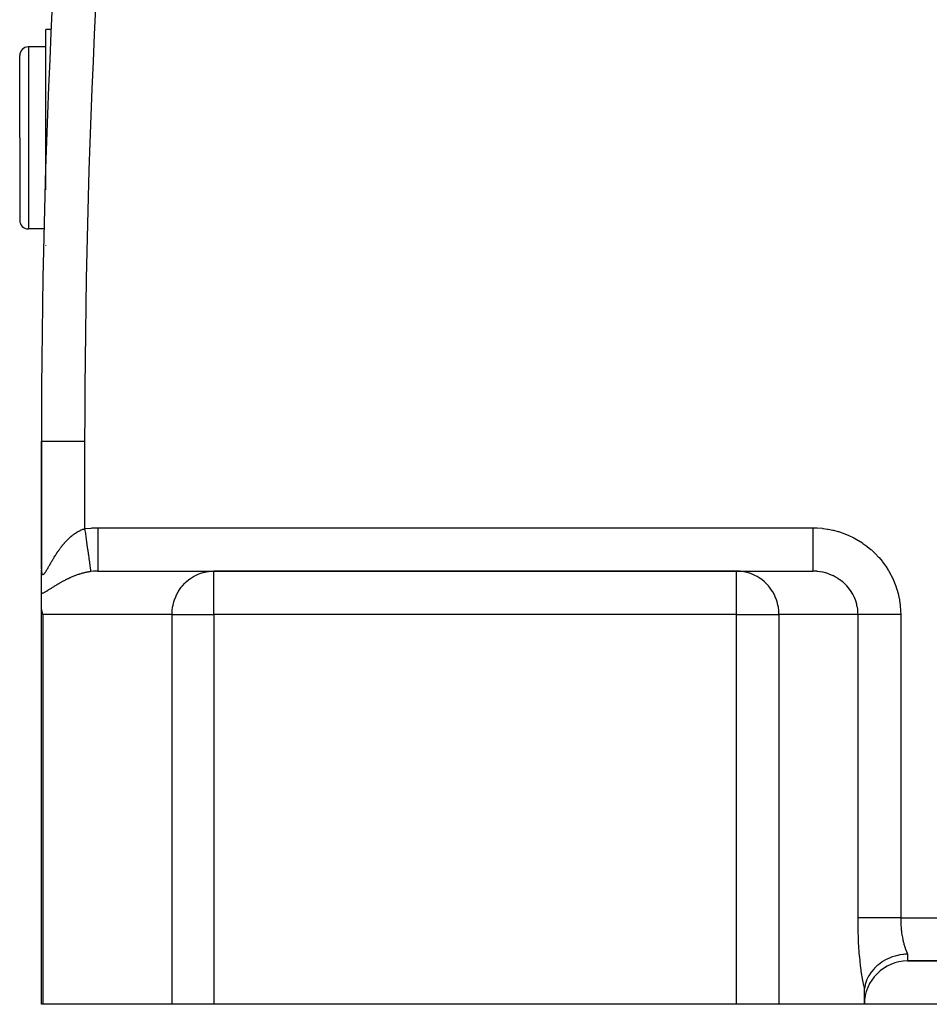
# Model space of a CAD drawing. Extents: x 24 to 1865, y -1103 to 406.
# Drawn here: x 574 to 678, y -553 to -440 of the extents above; entities that cross this region are included whole.
import ezdxf

# ---------------------------------------------------------------- set-up
doc = ezdxf.new("R2010")
doc.units = 0
doc.linetypes.add('DASHED', pattern=[11.05, 8.7, -2.35])
doc.layers.get('0').update_dxf_attribs({"linetype": 'CONTINUOUS'})
doc.layers.add('NEVIDI', color=4, linetype='DASHED')

msp = doc.modelspace()

# ---------------------------------------------------------------- linework, layer by layer
at = {"color": 2}
for p, q in [((577.167901, -440.940681), (576.5, -440.940681)), ((577.167901, -440.940681), (576.5, -440.940681)), ((576.5, -459.419157), (576.5, -440.940681)), ((576.5, -442.940681), (574.5, -442.940681)), ((573.5, -453.440681), (573.5, -443.940681)), ((573.5, -453.440681), (573.5, -443.940681)), ((573.5, -453.440681), (573.5, -462.940681)), ((573.5, -453.440681), (573.5, -462.940681)), ((576.33657, -463.940681), (574.5, -463.940681)), ((576.5, -465.842121), (576.5, -465.823592)), ((576, -488.440681), (576, -503.230627)), ((576, -503.230627), (576, -488.440681)), ((576, -488.440681), (576.003045, -488.440681)), ((576, -506.059784), (576, -503.314122)), ((582.516127, -503.440681), (595.913586, -503.440681)), ((656.224883, -503.440681), (595.913586, -503.440681)), ((595.913586, -503.440681), (656.224883, -503.440681)), ((656.224883, -503.440681), (665.041232, -503.440681)), ((576, -507.146586), (576, -506.059784)), ((576, -553.440681), (576, -507.146586)), ((576, -553.440681), (576, -507.146586)), ((576.004906, -507.361743), (576, -507.146586)), ((576.030517, -507.687264), (576.004906, -507.361743)), ((576.072501, -507.984823), (576.030517, -507.687264)), ((576.121692, -508.23713), (576.072501, -507.984823)), ((576.170371, -508.440681), (576.121692, -508.23713)), ((674.868705, -547.79002), (674.825173, -547.800355)), ((675.116631, -547.737628), (674.868705, -547.79002)), ((675.448449, -547.68432), (675.116631, -547.737628)), ((675.53075, -547.674008), (675.448449, -547.68432)), ((675.666282, -547.659515), (675.53075, -547.674008)), ((675.999998, -547.636938), (675.666282, -547.659515)), ((672.574577, -548.907296), (672.536334, -548.93924)), ((672.625464, -548.865774), (672.574577, -548.907296)), ((673.032883, -548.569405), (672.625464, -548.865774)), ((673.050199, -548.55809), (673.032883, -548.569405)), ((673.114083, -548.517161), (673.050199, -548.55809)), ((673.524484, -548.282633), (673.114083, -548.517161)), ((673.617154, -548.235922), (673.524484, -548.282633)), ((673.648869, -548.220426), (673.617154, -548.235922)), ((674.040199, -548.048566), (673.648869, -548.220426)), ((674.222118, -547.980132), (674.040199, -548.048566)), ((674.227027, -547.978381), (674.222118, -547.980132)), ((674.572695, -547.867163), (674.227027, -547.978381)), ((674.825173, -547.800355), (674.572695, -547.867163)), ((676, -548.440681), (826, -548.440681)), ((826, -548.440681), (676, -548.440681)), ((671.703868, -549.850306), (671.506643, -550.164101)), ((671.793038, -549.725919), (671.703868, -549.850306)), ((671.815731, -549.695669), (671.793038, -549.725919)), ((672.084868, -549.372552), (671.815731, -549.695669)), ((672.158042, -549.294296), (672.084868, -549.372552)), ((672.190592, -549.260605), (672.158042, -549.294296)), ((672.536334, -548.93924), (672.190592, -549.260605)), ((671.103304, -551.172143), (671.090688, -551.225675)), ((671.179161, -550.904337), (671.103304, -551.172143)), ((671.252003, -550.699291), (671.179161, -550.904337)), ((671.267917, -550.658874), (671.252003, -550.699291)), ((671.400091, -550.364075), (671.267917, -550.658874)), ((671.488273, -550.196744), (671.400091, -550.364075)), ((671.506643, -550.164101), (671.488273, -550.196744)), ((671, -552.100935), (671.00077, -552.001754)), ((671, -553.440681), (671, -552.100935)), ((671.00077, -552.001754), (671.003232, -551.903463)), ((671.003232, -551.903463), (671.007581, -551.80733)), ((671.007581, -551.80733), (671.01394, -551.714953)), ((671.01394, -551.714953), (671.022324, -551.628088)), ((671.044985, -551.461569), (671.022323, -551.628082)), ((671.090688, -551.225675), (671.044985, -551.461569)), ((576.170371, -553.440681), (576, -553.440681)), ((591.083957, -553.440681), (576.170371, -553.440681)), ((595.913586, -553.440681), (591.083957, -553.440681)), ((656.224883, -553.440681), (595.913586, -553.440681)), ((661.148922, -553.440681), (656.224883, -553.440681)), ((671, -553.440681), (661.148922, -553.440681)), ((831, -553.440681), (671, -553.440681))]:
    msp.add_line(p, q, dxfattribs=at)
for centre, radius, start, end in [((1576, -488.440681), 1000, 174.231892, 180), ((574.5, -443.940681), 1, 90, 180), ((574.5, -462.940681), 1, 180, 270), ((676, -553.440681), 5, 90, 180)]:
    msp.add_arc(centre, radius, start, end, dxfattribs=at)
at = {"layer": 'NEVIDI', "color": 7, "linetype": 'CONTINUOUS'}
for p, q in [((574.5, -442.940681), (574.5, -453.440681)), ((574.5, -453.440681), (574.5, -463.940681)), ((576.003045, -488.440681), (581, -488.440681)), ((581, -488.440681), (581, -498.548495)), ((580.145505, -498.925857), (580.226554, -498.878753)), ((580.226554, -498.878753), (580.238649, -498.871927)), ((580.238649, -498.871927), (580.320152, -498.827298)), ((580.320152, -498.827298), (580.332382, -498.820808)), ((580.332382, -498.820808), (580.414472, -498.778637)), ((580.414472, -498.778637), (580.426766, -498.77253)), ((580.426766, -498.77253), (580.509458, -498.732868)), ((580.509458, -498.732868), (580.521813, -498.727153)), ((580.521813, -498.727153), (580.605102, -498.690063)), ((580.605102, -498.690063), (580.617559, -498.68473)), ((580.617559, -498.68473), (580.701466, -498.650276)), ((580.701466, -498.650276), (580.713964, -498.645363)), ((580.713964, -498.645363), (580.718132, -498.643737)), ((580.718132, -498.643737), (580.798607, -498.61358)), ((580.798607, -498.61358), (580.811099, -498.609111)), ((580.811099, -498.609111), (580.89641, -498.580113)), ((580.89641, -498.580113), (580.908993, -498.576061)), ((580.908993, -498.576061), (580.994938, -498.549948)), ((580.994938, -498.549948), (581, -498.548495)), ((580.999995, -498.548491), (581.080301, -499.110064)), ((581, -498.548495), (581.082856, -498.536977)), ((581.082856, -498.536977), (581.756109, -498.467664)), ((581.756109, -498.467664), (581.856363, -498.461008)), ((581.856363, -498.461008), (582.516127, -498.440681)), ((582.516127, -498.440681), (665.041232, -498.440681)), ((582.516127, -498.440681), (582.516128, -498.722547)), ((582.516128, -498.722547), (582.516128, -499.007493)), ((665.041232, -498.440681), (665.492549, -498.45038)), ((665.041232, -498.440681), (665.041232, -498.541492)), ((665.041232, -498.541492), (665.041232, -498.722531)), ((665.041232, -498.722531), (665.041232, -499.021958)), ((665.492549, -498.45038), (665.573606, -498.454243)), ((665.573606, -498.454243), (666.117668, -498.496894)), ((666.117668, -498.496894), (666.198263, -498.505694)), ((666.198263, -498.505694), (666.738606, -498.58139)), ((666.738606, -498.58139), (666.81851, -498.595071)), ((666.81851, -498.595071), (667.353165, -498.703406)), ((667.353165, -498.703406), (667.431833, -498.721847)), ((667.431833, -498.721847), (667.958851, -498.862408)), ((667.958851, -498.862408), (668.036466, -498.885661)), ((668.036466, -498.885661), (668.553417, -499.057897)), ((578.758505, -500.102219), (578.827747, -500.026501)), ((578.827747, -500.026501), (578.83808, -500.015361)), ((578.83808, -500.015361), (578.892994, -499.956839)), ((578.892994, -499.956839), (578.908046, -499.941)), ((578.908046, -499.941), (578.918534, -499.930014)), ((578.918534, -499.930014), (578.989411, -499.856867)), ((578.989411, -499.856867), (579.000017, -499.846085)), ((579.000017, -499.846085), (579.07177, -499.774252)), ((579.07177, -499.774252), (579.082516, -499.763661)), ((579.082516, -499.763661), (579.155113, -499.693244)), ((579.155113, -499.693244), (579.166011, -499.682843)), ((579.166011, -499.682843), (579.23957, -499.613802)), ((579.23957, -499.613802), (579.250597, -499.603627)), ((579.250597, -499.603627), (579.325139, -499.536022)), ((579.325139, -499.536022), (579.336313, -499.526065)), ((579.336313, -499.526065), (579.411795, -499.460012)), ((579.411795, -499.460012), (579.423028, -499.450362)), ((579.423028, -499.450362), (579.480363, -499.401825)), ((579.480363, -499.401825), (579.499507, -499.385887)), ((579.499507, -499.385887), (579.510929, -499.376442)), ((579.510929, -499.376442), (579.588123, -499.313854)), ((579.588123, -499.313854), (579.599672, -499.304677)), ((579.599672, -499.304677), (579.677582, -499.244029)), ((579.677582, -499.244029), (579.689207, -499.235169)), ((579.689207, -499.235169), (579.767587, -499.176698)), ((579.767587, -499.176698), (579.779317, -499.168138)), ((579.779317, -499.168138), (579.858205, -499.111862)), ((579.858205, -499.111862), (579.869984, -499.103652)), ((579.869984, -499.103652), (579.949411, -499.049594)), ((579.949411, -499.049594), (579.961114, -499.041822)), ((579.961114, -499.041822), (580.041134, -498.989995)), ((580.041134, -498.989995), (580.052999, -498.982506)), ((580.052999, -498.982506), (580.092075, -498.958201)), ((580.092075, -498.958201), (580.133502, -498.933034)), ((580.133502, -498.933034), (580.145505, -498.925857)), ((581.080301, -499.110064), (581.082277, -499.123879)), ((581.082277, -499.123879), (581.085015, -499.143024)), ((581.085015, -499.143024), (581.171153, -499.745383)), ((581.171153, -499.745383), (581.173088, -499.758915)), ((581.173088, -499.758915), (581.175812, -499.777966)), ((581.175812, -499.777966), (581.259118, -500.36053)), ((582.516127, -499.960272), (582.516126, -500.30067)), ((582.516128, -499.348629), (582.516127, -499.665129)), ((582.516127, -499.665129), (582.516127, -499.679148)), ((582.516127, -499.679148), (582.516127, -499.960272)), ((582.516128, -499.007493), (582.516128, -499.021861)), ((582.516128, -499.021861), (582.516128, -499.348629)), ((665.041232, -499.021958), (665.041232, -499.207316)), ((665.041232, -499.207316), (665.041232, -499.348613)), ((665.041232, -499.348613), (665.041232, -499.679014)), ((665.041232, -499.679014), (665.041232, -499.859455)), ((665.041232, -499.859455), (665.041232, -499.960255)), ((665.041232, -499.960255), (665.041232, -500.314141)), ((668.553417, -499.057897), (668.629381, -499.085815)), ((668.629381, -499.085815), (669.134607, -499.289212)), ((669.134607, -499.289212), (669.208689, -499.321698)), ((669.208689, -499.321698), (669.700296, -499.555435)), ((669.700296, -499.555435), (669.771929, -499.592218)), ((669.771929, -499.592218), (670.248142, -499.855493)), ((670.248142, -499.855493), (670.317327, -499.896562)), ((670.317327, -499.896562), (670.776133, -500.188287)), ((577.879406, -501.228481), (577.938102, -501.143578)), ((577.938102, -501.143578), (577.946916, -501.13095)), ((577.946916, -501.13095), (578.006531, -501.046365)), ((578.006531, -501.046365), (578.015495, -501.033772)), ((578.015495, -501.033772), (578.076165, -500.949397)), ((578.076165, -500.949397), (578.085254, -500.936885)), ((578.085254, -500.936885), (578.146916, -500.852889)), ((578.146916, -500.852889), (578.156166, -500.840421)), ((578.156166, -500.840421), (578.218737, -500.756993)), ((578.218737, -500.756993), (578.22812, -500.744618)), ((578.22812, -500.744618), (578.291576, -500.661861)), ((578.291576, -500.661861), (578.301018, -500.649685)), ((578.301018, -500.649685), (578.338931, -500.601157)), ((578.338931, -500.601157), (578.365408, -500.567608)), ((578.365408, -500.567608), (578.374947, -500.55559)), ((578.374947, -500.55559), (578.440128, -500.474444)), ((578.440128, -500.474444), (578.44987, -500.462462)), ((578.44987, -500.462462), (578.515726, -500.382447)), ((578.515726, -500.382447), (578.525604, -500.370593)), ((578.525604, -500.370593), (578.592368, -500.291487)), ((578.592368, -500.291487), (578.602337, -500.279826)), ((578.602337, -500.279826), (578.669919, -500.201798)), ((578.669919, -500.201798), (578.679922, -500.190401)), ((578.679922, -500.190401), (578.748384, -500.113442)), ((578.748384, -500.113442), (578.758505, -500.102219)), ((581.259118, -500.36053), (581.260975, -500.373514)), ((581.260975, -500.373514), (581.263545, -500.39149)), ((581.263545, -500.39149), (581.342643, -500.94463)), ((581.342643, -500.94463), (581.344383, -500.956798)), ((581.344383, -500.956798), (581.346893, -500.974348)), ((581.346893, -500.974348), (581.420365, -501.488149)), ((582.516125, -500.547737), (582.516124, -500.903159)), ((582.516124, -500.903159), (582.516124, -500.915735)), ((582.516124, -500.915735), (582.516124, -501.1017)), ((582.516124, -501.1017), (582.516124, -501.461462)), ((582.516126, -500.314085), (582.516125, -500.547737)), ((582.516126, -500.30067), (582.516126, -500.314085)), ((665.041232, -500.314141), (665.041232, -500.486253)), ((665.041232, -500.486253), (665.041232, -500.547728)), ((665.041232, -500.547728), (665.041232, -500.915783)), ((665.041232, -500.915783), (665.041232, -501.076608)), ((665.041232, -501.076608), (665.041232, -501.101688)), ((665.041232, -501.101688), (665.041232, -501.47299)), ((670.776133, -500.188287), (670.842642, -500.233496)), ((670.842642, -500.233496), (671.282285, -500.552492)), ((671.282285, -500.552492), (671.345808, -500.601631)), ((671.345808, -500.601631), (671.764642, -500.946769)), ((671.764642, -500.946769), (671.824985, -500.999703)), ((671.824985, -500.999703), (672.221296, -501.369567)), ((577.146727, -502.400568), (577.195364, -502.317112)), ((577.195364, -502.317112), (577.202681, -502.304609)), ((577.202681, -502.304609), (577.252041, -502.220653)), ((577.252041, -502.220653), (577.259461, -502.208091)), ((577.259461, -502.208091), (577.309643, -502.123579)), ((577.309643, -502.123579), (577.317175, -502.110962)), ((577.317175, -502.110962), (577.366195, -502.029303)), ((577.366195, -502.029303), (577.368204, -502.025974)), ((577.368204, -502.025974), (577.375828, -502.01335)), ((577.375828, -502.01335), (577.427641, -501.92811)), ((577.427641, -501.92811), (577.435417, -501.9154)), ((577.435417, -501.9154), (577.488016, -501.830017)), ((577.488016, -501.830017), (577.495912, -501.817289)), ((577.495912, -501.817289), (577.549329, -501.731801)), ((577.549329, -501.731801), (577.557346, -501.719064)), ((577.557346, -501.719064), (577.611614, -501.633504)), ((577.611614, -501.633504), (577.61978, -501.62073)), ((577.61978, -501.62073), (577.674881, -501.535217)), ((577.674881, -501.535217), (577.683147, -501.522494)), ((577.683147, -501.522494), (577.739137, -501.43703)), ((577.739137, -501.43703), (577.747538, -501.424316)), ((577.747538, -501.424316), (577.804394, -501.339017)), ((577.804394, -501.339017), (577.81292, -501.326338)), ((577.81292, -501.326338), (577.827447, -501.304804)), ((577.827447, -501.304804), (577.870728, -501.241151)), ((577.870728, -501.241151), (577.879406, -501.228481)), ((581.420365, -501.488149), (581.42195, -501.499238)), ((581.42195, -501.499238), (581.424201, -501.514974)), ((581.424201, -501.514974), (581.490906, -501.981457)), ((581.490906, -501.981457), (581.492347, -501.991536)), ((581.492347, -501.991536), (581.494306, -502.005235)), ((581.494306, -502.005235), (581.553092, -502.416341)), ((582.516124, -501.461462), (582.516124, -501.472968)), ((582.516124, -501.472968), (582.516124, -501.61332)), ((582.516124, -501.61332), (582.516124, -501.965974)), ((582.516124, -501.965974), (582.516124, -501.976217)), ((582.516124, -501.976217), (582.516125, -502.074496)), ((582.516125, -502.074496), (582.516125, -502.407438)), ((665.041232, -501.47299), (665.041232, -501.613324)), ((665.041232, -501.613324), (665.041232, -501.61981)), ((665.041232, -501.61981), (665.041232, -501.976215)), ((665.041232, -501.976215), (665.041232, -502.074498)), ((665.041232, -502.074498), (665.041232, -502.105975)), ((665.041232, -502.105975), (665.041232, -502.416239)), ((672.221296, -501.369567), (672.278405, -501.426258)), ((672.278405, -501.426258), (672.650743, -501.819412)), ((672.650743, -501.819412), (672.703997, -501.879241)), ((672.703997, -501.879241), (673.05116, -502.294505)), ((673.05116, -502.294505), (673.100615, -502.357537)), ((576, -503.230627), (576.000322, -503.278062)), ((576.000322, -503.278062), (576.000469, -503.287751)), ((576.000469, -503.287751), (576.002192, -503.351309)), ((576.002192, -503.351309), (576.002559, -503.360547)), ((576.002559, -503.360547), (576.005771, -503.42093)), ((576.005771, -503.42093), (576.006364, -503.429693)), ((576.006364, -503.429693), (576.011112, -503.486647)), ((576.513971, -503.484908), (576.550672, -503.427408)), ((576.550672, -503.427408), (576.556221, -503.418563)), ((576.556221, -503.418563), (576.593912, -503.357575)), ((576.593912, -503.357575), (576.599595, -503.348254)), ((576.599595, -503.348254), (576.623651, -503.308468)), ((576.623651, -503.308468), (576.638227, -503.284128)), ((576.638227, -503.284128), (576.644092, -503.274287)), ((576.644092, -503.274287), (576.683597, -503.207414)), ((576.683597, -503.207414), (576.689558, -503.197243)), ((576.689558, -503.197243), (576.730022, -503.127752)), ((576.730022, -503.127752), (576.736118, -503.117222)), ((576.736118, -503.117222), (576.777494, -503.045428)), ((576.777494, -503.045428), (576.783724, -503.034574)), ((576.783724, -503.034574), (576.826024, -502.960668)), ((576.826024, -502.960668), (576.832376, -502.949544)), ((576.832376, -502.949544), (576.875607, -502.873714)), ((576.875607, -502.873714), (576.882109, -502.862297)), ((576.882109, -502.862297), (576.926254, -502.784762)), ((576.926254, -502.784762), (576.93289, -502.773108)), ((576.93289, -502.773108), (576.96285, -502.72053)), ((576.96285, -502.72053), (576.977947, -502.694063)), ((576.977947, -502.694063), (576.984752, -502.682141)), ((576.984752, -502.682141), (577.030816, -502.601599)), ((577.030816, -502.601599), (577.037736, -502.589526)), ((577.037736, -502.589526), (577.084696, -502.507819)), ((577.084696, -502.507819), (577.091749, -502.495584)), ((577.091749, -502.495584), (577.139548, -502.412938)), ((577.139548, -502.412938), (577.146727, -502.400568)), ((581.553092, -502.416341), (581.55434, -502.425068)), ((581.55434, -502.425068), (581.55612, -502.437511)), ((581.55612, -502.437511), (581.605888, -502.785547)), ((581.605888, -502.785547), (581.606912, -502.792704)), ((581.606912, -502.792704), (581.608323, -502.802571)), ((581.608323, -502.802571), (581.648359, -503.082539)), ((581.648359, -503.082539), (581.64916, -503.088141)), ((581.64916, -503.088141), (581.650298, -503.096098)), ((581.650298, -503.096098), (581.679804, -503.302426)), ((581.679804, -503.302426), (581.680354, -503.306273)), ((581.680354, -503.306273), (581.681108, -503.311544)), ((581.681108, -503.311544), (581.699671, -503.44135)), ((581.699671, -503.44135), (581.699971, -503.443446)), ((581.699971, -503.443446), (581.70039, -503.44638)), ((581.70039, -503.44638), (581.707285, -503.494588)), ((582.01265, -503.461499), (581.707283, -503.494588)), ((582.057141, -503.457976), (582.01265, -503.461499)), ((582.11061, -503.454176), (582.057141, -503.457976)), ((582.471485, -503.440844), (582.11061, -503.454176)), ((582.516127, -503.440681), (582.471485, -503.440844)), ((582.516125, -503.406771), (582.516122, -503.440681)), ((582.516125, -502.407438), (582.516125, -502.416245)), ((582.516125, -502.416245), (582.516126, -502.477867)), ((582.516127, -503.284861), (582.516125, -503.400903)), ((582.516125, -503.400903), (582.516125, -503.405069)), ((582.516125, -503.405069), (582.516125, -503.406771)), ((582.516126, -502.477867), (582.516126, -502.777965)), ((582.516126, -502.777965), (582.516126, -502.785098)), ((582.516126, -502.785098), (582.516126, -502.817025)), ((582.516126, -502.817025), (582.516127, -503.071032)), ((582.516127, -503.071032), (582.516127, -503.076451)), ((582.516127, -503.076451), (582.516127, -503.086591)), ((582.516127, -503.086591), (582.516127, -503.281259)), ((582.516127, -503.281259), (582.516127, -503.282257)), ((582.516127, -503.282257), (582.516127, -503.284861)), ((595.299238, -503.481298), (595.473255, -503.461505)), ((595.473255, -503.461505), (595.913586, -503.440681)), ((595.913586, -508.440681), (595.913586, -503.440681)), ((656.673822, -503.461505), (656.224883, -503.440681)), ((656.224883, -508.440681), (656.224883, -503.440681)), ((656.851241, -503.481298), (656.673822, -503.461505)), ((665.23211, -503.444019), (665.041226, -503.440681)), ((665.041232, -502.416239), (665.041232, -502.477875)), ((665.041232, -502.477875), (665.041232, -502.52687)), ((665.041232, -502.52687), (665.041232, -502.785111)), ((665.041232, -502.785111), (665.041232, -502.81704)), ((665.041232, -502.81704), (665.041232, -502.874752)), ((665.041232, -502.874752), (665.041232, -503.076456)), ((665.041232, -503.076456), (665.041232, -503.086597)), ((665.041232, -503.086597), (665.041232, -503.143337)), ((665.041232, -503.143337), (665.041232, -503.282261)), ((665.041232, -503.282261), (665.041232, -503.284868)), ((665.041232, -503.284868), (665.041232, -503.327857)), ((665.041232, -503.327857), (665.041232, -503.400918)), ((665.041232, -503.400918), (665.041232, -503.40678)), ((665.041232, -503.40678), (665.041232, -503.42507)), ((665.041232, -503.42507), (665.041232, -503.440681)), ((665.273719, -503.445632), (665.23211, -503.444019)), ((665.517998, -503.461517), (665.273719, -503.445632)), ((665.55416, -503.464803), (665.517998, -503.461517)), ((665.595724, -503.468878), (665.55416, -503.464803)), ((665.87434, -503.504526), (665.595724, -503.468878)), ((673.100615, -502.357537), (673.420928, -502.792907)), ((673.420928, -502.792907), (673.466288, -502.858739)), ((673.466288, -502.858739), (673.758863, -503.31289)), ((673.758863, -503.31289), (673.800009, -503.381341)), ((673.800009, -503.381341), (674.063546, -503.852393)), ((576.011112, -503.486647), (576.011935, -503.494849)), ((576.011935, -503.494849), (576.018278, -503.548107)), ((576.018278, -503.548107), (576.019343, -503.555738)), ((576.019343, -503.555738), (576.027328, -503.604897)), ((576.027328, -503.604897), (576.028625, -503.611804)), ((576.028625, -503.611804), (576.038277, -503.656372)), ((576.038277, -503.656372), (576.039751, -503.662296)), ((576.039751, -503.662296), (576.039829, -503.662603)), ((576.039829, -503.662603), (576.051138, -503.702034)), ((576.051138, -503.702034), (576.052944, -503.707501)), ((576.052944, -503.707501), (576.065911, -503.741453)), ((576.065911, -503.741453), (576.067964, -503.746083)), ((576.067964, -503.746083), (576.082594, -503.774281)), ((576.082594, -503.774281), (576.084884, -503.778018)), ((576.084884, -503.778018), (576.101205, -503.800237)), ((576.101205, -503.800237), (576.103755, -503.803083)), ((576.103755, -503.803083), (576.121755, -503.819118)), ((576.121755, -503.819118), (576.124526, -503.821015)), ((576.124526, -503.821015), (576.144246, -503.83075)), ((576.144246, -503.83075), (576.147298, -503.831718)), ((576.147298, -503.831718), (576.158396, -503.834149)), ((576.158396, -503.834149), (576.168728, -503.834991)), ((576.168728, -503.834991), (576.172054, -503.834992)), ((576.172054, -503.834992), (576.195301, -503.83167)), ((576.195301, -503.83167), (576.198855, -503.830691)), ((576.198855, -503.830691), (576.223826, -503.82073)), ((576.223826, -503.82073), (576.227648, -503.818764)), ((576.227648, -503.818764), (576.254073, -503.802357)), ((576.254073, -503.802357), (576.258124, -503.799441)), ((576.258124, -503.799441), (576.285984, -503.776828)), ((576.285984, -503.776828), (576.290228, -503.773019)), ((576.290228, -503.773019), (576.319366, -503.744571)), ((576.319366, -503.744571), (576.3238, -503.739915)), ((576.3238, -503.739915), (576.35412, -503.706029)), ((576.35412, -503.706029), (576.354278, -503.705844)), ((576.354278, -503.705844), (576.358887, -503.700399)), ((576.358887, -503.700399), (576.390658, -503.661017)), ((576.390658, -503.661017), (576.395425, -503.654849)), ((576.395425, -503.654849), (576.428491, -503.610433)), ((576.428491, -503.610433), (576.433508, -503.603463)), ((576.433508, -503.603463), (576.46785, -503.554313)), ((576.46785, -503.554313), (576.472998, -503.546746)), ((576.472998, -503.546746), (576.508595, -503.493173)), ((576.508595, -503.493173), (576.513971, -503.484908)), ((578.516706, -504.605147), (578.439344, -504.646922)), ((578.528124, -504.599032), (578.516706, -504.605147)), ((578.606289, -504.557535), (578.528124, -504.599032)), ((578.617942, -504.551402), (578.606289, -504.557535)), ((578.696746, -504.5103), (578.617942, -504.551402)), ((578.708503, -504.504224), (578.696746, -504.5103)), ((578.78782, -504.463615), (578.708503, -504.504224)), ((578.799699, -504.457591), (578.78782, -504.463615)), ((578.879567, -504.417482), (578.799699, -504.457591)), ((578.891483, -504.411558), (578.879567, -504.417482)), ((578.971934, -504.371962), (578.891483, -504.411558)), ((578.983938, -504.366115), (578.971934, -504.371962)), ((579.064986, -504.327053), (578.983938, -504.366115)), ((579.077056, -504.321298), (579.064986, -504.327053)), ((579.115601, -504.303028), (579.077056, -504.321298)), ((579.158675, -504.28281), (579.115601, -504.303028)), ((579.170854, -504.277131), (579.158675, -504.28281)), ((579.25308, -504.23923), (579.170854, -504.277131)), ((579.265349, -504.23364), (579.25308, -504.23923)), ((579.348191, -504.196351), (579.265349, -504.23364)), ((579.360558, -504.190852), (579.348191, -504.196351)), ((579.444041, -504.154193), (579.360558, -504.190852)), ((579.456498, -504.148792), (579.444041, -504.154193)), ((579.540664, -504.112774), (579.456498, -504.148792)), ((579.553221, -504.107471), (579.540664, -504.112774)), ((579.637984, -504.072161), (579.553221, -504.107471)), ((579.650639, -504.066962), (579.637984, -504.072161)), ((579.73613, -504.03234), (579.650639, -504.066962)), ((579.748884, -504.02725), (579.73613, -504.03234)), ((579.835069, -503.993367), (579.748884, -504.02725)), ((579.848002, -503.98836), (579.835069, -503.993367)), ((579.862947, -503.982599), (579.848002, -503.98836)), ((579.934867, -503.955256), (579.862947, -503.982599)), ((579.947827, -503.950396), (579.934867, -503.955256)), ((580.035489, -503.91806), (579.947827, -503.950396)), ((580.048571, -503.913316), (580.035489, -503.91806)), ((580.136826, -503.881862), (580.048571, -503.913316)), ((580.149978, -503.877258), (580.136826, -503.881862)), ((580.238571, -503.846805), (580.149978, -503.877258)), ((580.251761, -503.842355), (580.238571, -503.846805)), ((580.340546, -503.812977), (580.251761, -503.842355)), ((580.353763, -503.808689), (580.340546, -503.812977)), ((580.442647, -503.780435), (580.353763, -503.808689)), ((580.455896, -503.77631), (580.442647, -503.780435)), ((580.545018, -503.749156), (580.455896, -503.77631)), ((580.55829, -503.745201), (580.545018, -503.749156)), ((580.599031, -503.733202), (580.55829, -503.745201)), ((580.647669, -503.719163), (580.599031, -503.733202)), ((580.66093, -503.715389), (580.647669, -503.719163)), ((580.750605, -503.69048), (580.66093, -503.715389)), ((580.763791, -503.686908), (580.750605, -503.69048)), ((580.853717, -503.663169), (580.763791, -503.686908)), ((580.866913, -503.659778), (580.853717, -503.663169)), ((580.957059, -503.637244), (580.866913, -503.659778)), ((580.970293, -503.63403), (580.957059, -503.637244)), ((581.060678, -503.612725), (580.970293, -503.63403)), ((581.07394, -503.609694), (581.060678, -503.612725)), ((581.164499, -503.589659), (581.07394, -503.609694)), ((581.177816, -503.58681), (581.164499, -503.589659)), ((581.268721, -503.568037), (581.177816, -503.58681)), ((581.282056, -503.565383), (581.268721, -503.568037)), ((581.317287, -503.558495), (581.282056, -503.565383)), ((581.373176, -503.547939), (581.317287, -503.558495)), ((581.386543, -503.545482), (581.373176, -503.547939)), ((581.477878, -503.529405), (581.386543, -503.545482)), ((581.491324, -503.527143), (581.477878, -503.529405)), ((581.582822, -503.512479), (581.491324, -503.527143)), ((581.59641, -503.51041), (581.582822, -503.512479)), ((581.688156, -503.497182), (581.59641, -503.51041)), ((581.701804, -503.495325), (581.688156, -503.497182)), ((581.707285, -503.494588), (581.701804, -503.495325)), ((592.720666, -504.689239), (593.038277, -504.42334)), ((593.038277, -504.42334), (593.202145, -504.30302)), ((593.202145, -504.30302), (593.555086, -504.077413)), ((593.555086, -504.077413), (593.726749, -503.98261)), ((593.726749, -503.98261), (594.110349, -503.802268)), ((594.110349, -503.802268), (594.286136, -503.733108)), ((594.286136, -503.733108), (594.694906, -503.60248)), ((594.694906, -503.60248), (594.871407, -503.55848)), ((594.871407, -503.55848), (595.299238, -503.481298)), ((657.287435, -503.55848), (656.851241, -503.481298)), ((657.467387, -503.60248), (657.287435, -503.55848)), ((657.884147, -503.733108), (657.467387, -503.60248)), ((658.06337, -503.802268), (657.884147, -503.733108)), ((658.454469, -503.98261), (658.06337, -503.802268)), ((658.629487, -504.077413), (658.454469, -503.98261)), ((658.989328, -504.30302), (658.629487, -504.077413)), ((659.156399, -504.42334), (658.989328, -504.30302)), ((659.480218, -504.689239), (659.156399, -504.42334)), ((665.91557, -503.511045), (665.87434, -503.504526)), ((666.169799, -503.558471), (665.91557, -503.511045)), ((666.191484, -503.5631), (666.169799, -503.558471)), ((666.232071, -503.572012), (666.191484, -503.5631)), ((666.504111, -503.640259), (666.232071, -503.572012)), ((666.544035, -503.651543), (666.504111, -503.640259)), ((666.803547, -503.733076), (666.544035, -503.651543)), ((666.811175, -503.735692), (666.803547, -503.733076)), ((666.850286, -503.749304), (666.811175, -503.735692)), ((667.111492, -503.849054), (666.850286, -503.749304)), ((667.149648, -503.864951), (667.111492, -503.849054)), ((667.403914, -503.979942), (667.149648, -503.864951)), ((667.409518, -503.982659), (667.403914, -503.979942)), ((667.440974, -503.99806), (667.409518, -503.982659)), ((667.687339, -504.127811), (667.440974, -503.99806)), ((667.723174, -504.148085), (667.687339, -504.127811)), ((667.960589, -504.292048), (667.723174, -504.148085)), ((667.977573, -504.303017), (667.960589, -504.292048)), ((667.995162, -504.314476), (667.977573, -504.303017)), ((668.222902, -504.472254), (667.995162, -504.314476)), ((668.255836, -504.496586), (668.222902, -504.472254)), ((668.472975, -504.667491), (668.255836, -504.496586)), ((674.063546, -503.852393), (674.100324, -503.923225)), ((674.100324, -503.923225), (674.333829, -504.409383)), ((674.333829, -504.409383), (674.366161, -504.482449)), ((674.366161, -504.482449), (674.568696, -504.981675)), ((576.682775, -505.706244), (576.621331, -505.743126)), ((576.691852, -505.700753), (576.682775, -505.706244)), ((576.753915, -505.662958), (576.691852, -505.700753)), ((576.763178, -505.657283), (576.753915, -505.662958)), ((576.800541, -505.634316), (576.763178, -505.657283)), ((576.825952, -505.618629), (576.800541, -505.634316)), ((576.835323, -505.612831), (576.825952, -505.618629)), ((576.898921, -505.573331), (576.835323, -505.612831)), ((576.908307, -505.567482), (576.898921, -505.573331)), ((576.97256, -505.527327), (576.908307, -505.567482)), ((576.982157, -505.521315), (576.97256, -505.527327)), ((577.047311, -505.480436), (576.982157, -505.521315)), ((577.056904, -505.474409), (577.047311, -505.480436)), ((577.122697, -505.433043), (577.056904, -505.474409)), ((577.132501, -505.426877), (577.122697, -505.433043)), ((577.198869, -505.385138), (577.132501, -505.426877)), ((577.208645, -505.378992), (577.198869, -505.385138)), ((577.275626, -505.336928), (577.208645, -505.378992)), ((577.285477, -505.330748), (577.275626, -505.336928)), ((577.353046, -505.28843), (577.285477, -505.330748)), ((577.363012, -505.282199), (577.353046, -505.28843)), ((577.431116, -505.239716), (577.363012, -505.282199)), ((577.441135, -505.233481), (577.431116, -505.239716)), ((577.509887, -505.190819), (577.441135, -505.233481)), ((577.520003, -505.18456), (577.509887, -505.190819)), ((577.589364, -505.141797), (577.520003, -505.18456)), ((577.599589, -505.135517), (577.589364, -505.141797)), ((577.600199, -505.135142), (577.599589, -505.135517)), ((577.669608, -505.092674), (577.600199, -505.135142)), ((577.679915, -505.086394), (577.669608, -505.092674)), ((577.750593, -505.043515), (577.679915, -505.086394)), ((577.760999, -505.037231), (577.750593, -505.043515)), ((577.832294, -504.994384), (577.760999, -505.037231)), ((577.842922, -504.988028), (577.832294, -504.994384)), ((577.914906, -504.945212), (577.842922, -504.988028)), ((577.925523, -504.938931), (577.914906, -504.945212)), ((577.998172, -504.896204), (577.925523, -504.938931)), ((578.009001, -504.889873), (577.998172, -504.896204)), ((578.082355, -504.847255), (578.009001, -504.889873)), ((578.093314, -504.840928), (578.082355, -504.847255)), ((578.167416, -504.798432), (578.093314, -504.840928)), ((578.178483, -504.792129), (578.167416, -504.798432)), ((578.253346, -504.749788), (578.178483, -504.792129)), ((578.264527, -504.74351), (578.253346, -504.749788)), ((578.340173, -504.701348), (578.264527, -504.74351)), ((578.351472, -504.695098), (578.340173, -504.701348)), ((578.361939, -504.68932), (578.351472, -504.695098)), ((578.427922, -504.65314), (578.361939, -504.68932)), ((578.439344, -504.646922), (578.427922, -504.65314)), ((591.797342, -505.825332), (591.916913, -505.63359)), ((591.916913, -505.63359), (592.152128, -505.304504)), ((592.152128, -505.304504), (592.289972, -505.135127)), ((592.289972, -505.135127), (592.568025, -504.834629)), ((592.568025, -504.834629), (592.720666, -504.689239)), ((659.635844, -504.834629), (659.480218, -504.689239)), ((659.919332, -505.135127), (659.635844, -504.834629)), ((660.059871, -505.304504), (659.919332, -505.135127)), ((660.299684, -505.63359), (660.059871, -505.304504)), ((660.421592, -505.825332), (660.299684, -505.63359)), ((668.498977, -504.689247), (668.472975, -504.667491)), ((668.504277, -504.693717), (668.498977, -504.689247)), ((668.70999, -504.877102), (668.504277, -504.693717)), ((668.739539, -504.905125), (668.70999, -504.877102)), ((668.932924, -505.10023), (668.739539, -504.905125)), ((668.960693, -505.130037), (668.932924, -505.10023)), ((668.965363, -505.135097), (668.960693, -505.130037)), ((669.141208, -505.336275), (668.965363, -505.135097)), ((669.166925, -505.367567), (669.141208, -505.336275)), ((669.333743, -505.583974), (669.166925, -505.367567)), ((669.35745, -505.616806), (669.333743, -505.583974)), ((669.369378, -505.633539), (669.35745, -505.616806)), ((669.509901, -505.842558), (669.369378, -505.633539)), ((674.568696, -504.981675), (674.596458, -505.056761)), ((674.596458, -505.056761), (674.767236, -505.567306)), ((674.767236, -505.567306), (674.790209, -505.643868)), ((674.790209, -505.643868), (674.92869, -506.163818)), ((576.015578, -506.053916), (575.999998, -506.059783)), ((576.023532, -506.05086), (576.015578, -506.053916)), ((576.077713, -506.029009), (576.023532, -506.05086)), ((576.085822, -506.025591), (576.077713, -506.029009)), ((576.141086, -506.001355), (576.085822, -506.025591)), ((576.149356, -505.997594), (576.141086, -506.001355)), ((576.205715, -505.971112), (576.149356, -505.997594)), ((576.214111, -505.967046), (576.205715, -505.971112)), ((576.271514, -505.938483), (576.214111, -505.967046)), ((576.280088, -505.934108), (576.271514, -505.938483)), ((576.338223, -505.90377), (576.280088, -505.934108)), ((576.346886, -505.899153), (576.338223, -505.90377)), ((576.405627, -505.867262), (576.346886, -505.899153)), ((576.414384, -505.862425), (576.405627, -505.867262)), ((576.473745, -505.829133), (576.414384, -505.862425)), ((576.482612, -505.824089), (576.473745, -505.829133)), ((576.542638, -505.7895), (576.482612, -505.824089)), ((576.551591, -505.784279), (576.542638, -505.7895)), ((576.612278, -505.748514), (576.551591, -505.784279)), ((576.621331, -505.743126), (576.612278, -505.748514)), ((591.293107, -506.985212), (591.36642, -506.75582)), ((591.36642, -506.75582), (591.509433, -506.388652)), ((591.509433, -506.388652), (591.607421, -506.1767)), ((591.607421, -506.1767), (591.797342, -505.825332)), ((660.615225, -506.1767), (660.421592, -505.825332)), ((660.715129, -506.388652), (660.615225, -506.1767)), ((660.860937, -506.75582), (660.715129, -506.388652)), ((660.935684, -506.985212), (660.860937, -506.75582)), ((669.531475, -505.876782), (669.509901, -505.842558)), ((669.669088, -506.111139), (669.531475, -505.876782)), ((669.688397, -506.146536), (669.669088, -506.111139)), ((669.704604, -506.17679), (669.688397, -506.146536)), ((669.810701, -506.388682), (669.704604, -506.17679)), ((669.827634, -506.425032), (669.810701, -506.388682)), ((669.934016, -506.673825), (669.827634, -506.425032)), ((669.948614, -506.711225), (669.934016, -506.673825)), ((669.965578, -506.755879), (669.948614, -506.711225)), ((670.038721, -506.96581), (669.965578, -506.755879)), ((674.92869, -506.163818), (674.946849, -506.241688)), ((674.946849, -506.241688), (675.052577, -506.768902)), ((675.052577, -506.768902), (675.065835, -506.847695)), ((675.065835, -506.847695), (675.138422, -507.380455)), ((591.087873, -508.239375), (591.104072, -507.984816)), ((591.104072, -507.984816), (591.151808, -507.605509)), ((591.151808, -507.605509), (591.197743, -507.361737)), ((591.197743, -507.361737), (591.293107, -506.985212)), ((661.032912, -507.361737), (660.935684, -506.985212)), ((661.079744, -507.605509), (661.032912, -507.361737)), ((661.128413, -507.984816), (661.079744, -507.605509)), ((661.144929, -508.239375), (661.128413, -507.984816)), ((670.050885, -507.00402), (670.038721, -506.96581)), ((670.124404, -507.263409), (670.050885, -507.00402)), ((670.134085, -507.302278), (670.124404, -507.263409)), ((670.148244, -507.361785), (670.134085, -507.302278)), ((670.190732, -507.56561), (670.148244, -507.361785)), ((670.197855, -507.604832), (670.190732, -507.56561)), ((670.237381, -507.871003), (670.197855, -507.604832)), ((670.241963, -507.910592), (670.237381, -507.871003)), ((670.249652, -507.984786), (670.241963, -507.910592)), ((670.264261, -508.178672), (670.249652, -507.984786)), ((675.138422, -507.380455), (675.146724, -507.459958)), ((675.146724, -507.459958), (675.185677, -507.996102)), ((675.185677, -507.996102), (675.188943, -508.075941)), ((591.083957, -508.440681), (576.170371, -508.440681)), ((576.170371, -508.440681), (576.170371, -553.440681)), ((591.083957, -508.440681), (591.087873, -508.239375)), ((591.083957, -553.440681), (591.083957, -508.440681)), ((591.083957, -508.440681), (595.913586, -508.440681)), ((595.913586, -508.440681), (595.913586, -553.440681)), ((656.224883, -508.440681), (595.913586, -508.440681)), ((656.224883, -553.440681), (656.224883, -508.440681)), ((656.224883, -508.440681), (661.148922, -508.440681)), ((661.148922, -508.440681), (661.144929, -508.239375)), ((661.148922, -508.440681), (661.148922, -553.440681)), ((670.271459, -508.440681), (661.148922, -508.440681)), ((670.266279, -508.218421), (670.264261, -508.178672)), ((670.271459, -508.440681), (670.266279, -508.218421)), ((670.271459, -543.440681), (670.271459, -508.440681)), ((670.28781, -508.440681), (670.271459, -508.440681)), ((670.380543, -508.440681), (670.28781, -508.440681)), ((670.3876, -508.440681), (670.380543, -508.440681)), ((670.435876, -508.440681), (670.3876, -508.440681)), ((670.584387, -508.440681), (670.435876, -508.440681)), ((670.60234, -508.440681), (670.584387, -508.440681)), ((670.651257, -508.440681), (670.60234, -508.440681)), ((670.846285, -508.440681), (670.651257, -508.440681)), ((670.905613, -508.440681), (670.846285, -508.440681)), ((670.93085, -508.440681), (670.905613, -508.440681)), ((671.16964, -508.440681), (670.93085, -508.440681)), ((671.270455, -508.440681), (671.16964, -508.440681)), ((671.284982, -508.440681), (671.270455, -508.440681)), ((671.549824, -508.440681), (671.284982, -508.440681)), ((671.665746, -508.440681), (671.549824, -508.440681)), ((671.733719, -508.440681), (671.665746, -508.440681)), ((671.98156, -508.440681), (671.733719, -508.440681)), ((672.110707, -508.440681), (671.98156, -508.440681)), ((672.24366, -508.440681), (672.110707, -508.440681)), ((672.458699, -508.440681), (672.24366, -508.440681)), ((672.599397, -508.440681), (672.458699, -508.440681)), ((672.806143, -508.440681), (672.599397, -508.440681)), ((672.97442, -508.440681), (672.806143, -508.440681)), ((673.124588, -508.440681), (672.97442, -508.440681)), ((673.411009, -508.440681), (673.124588, -508.440681)), ((673.521559, -508.440681), (673.411009, -508.440681)), ((673.67918, -508.440681), (673.521559, -508.440681)), ((674.047529, -508.440681), (673.67918, -508.440681)), ((674.092279, -508.440681), (674.047529, -508.440681)), ((674.255033, -508.440681), (674.092279, -508.440681)), ((674.678604, -508.440681), (674.255033, -508.440681)), ((674.704413, -508.440681), (674.678604, -508.440681)), ((674.844492, -508.440681), (674.704413, -508.440681)), ((675.195498, -508.440681), (674.844492, -508.440681)), ((675.188943, -508.075941), (675.195498, -508.440681)), ((675.195498, -508.440681), (675.195498, -543.440681)), ((670.272938, -543.854454), (670.271459, -543.440681)), ((670.358865, -543.440681), (670.271459, -543.440681)), ((670.273556, -543.932059), (670.272938, -543.854454)), ((670.280522, -544.454513), (670.273556, -543.932059)), ((670.380543, -543.440681), (670.358865, -543.440681)), ((670.387606, -543.440681), (670.380543, -543.440681)), ((670.543411, -543.440681), (670.387606, -543.440681)), ((670.584346, -543.440681), (670.543411, -543.440681)), ((670.602341, -543.440681), (670.584346, -543.440681)), ((670.793563, -543.440681), (670.602341, -543.440681)), ((670.846282, -543.440681), (670.793563, -543.440681)), ((670.905614, -543.440681), (670.846282, -543.440681)), ((671.105982, -543.440681), (670.905614, -543.440681)), ((671.169641, -543.440681), (671.105982, -543.440681)), ((671.284984, -543.440681), (671.169641, -543.440681)), ((671.476203, -543.440681), (671.284984, -543.440681)), ((671.549919, -543.440681), (671.476203, -543.440681)), ((671.73372, -543.440681), (671.549919, -543.440681)), ((671.898874, -543.440681), (671.73372, -543.440681)), ((671.981562, -543.440681), (671.898874, -543.440681)), ((672.243661, -543.440681), (671.981562, -543.440681)), ((672.368207, -543.440681), (672.243661, -543.440681)), ((672.458584, -543.440681), (672.368207, -543.440681)), ((672.806143, -543.440681), (672.458584, -543.440681)), ((672.877383, -543.440681), (672.806143, -543.440681)), ((672.974421, -543.440681), (672.877383, -543.440681)), ((673.411009, -543.440681), (672.974421, -543.440681)), ((673.41926, -543.440681), (673.411009, -543.440681)), ((673.521567, -543.440681), (673.41926, -543.440681)), ((673.986485, -543.440681), (673.521567, -543.440681)), ((674.04753, -543.440681), (673.986485, -543.440681)), ((674.092384, -543.440681), (674.04753, -543.440681)), ((674.570598, -543.440681), (674.092384, -543.440681)), ((674.678584, -543.440681), (674.570598, -543.440681)), ((674.704413, -543.440681), (674.678584, -543.440681)), ((675.16325, -543.440681), (674.704413, -543.440681)), ((675.195498, -543.440681), (675.16325, -543.440681)), ((675.195498, -543.440681), (826.804502, -543.440681)), ((675.195498, -543.440681), (675.197596, -543.686369)), ((675.197596, -543.686369), (675.198269, -543.722507)), ((675.198269, -543.722507), (675.19832, -543.725081)), ((675.19832, -543.725081), (675.206005, -543.986215)), ((675.206005, -543.986215), (675.207556, -544.024824)), ((675.207556, -544.024824), (675.220769, -544.284095)), ((675.220769, -544.284095), (675.223133, -544.32234)), ((675.223133, -544.32234), (675.224815, -544.348539)), ((675.224815, -544.348539), (675.241809, -544.578928)), ((670.281966, -544.53173), (670.280522, -544.454513)), ((670.29447, -545.050865), (670.281966, -544.53173)), ((670.296731, -545.127511), (670.29447, -545.050865)), ((670.314707, -545.641512), (670.296731, -545.127511)), ((675.241809, -544.578928), (675.244979, -544.616711)), ((675.244979, -544.616711), (675.269045, -544.869627)), ((675.269045, -544.869627), (675.27301, -544.906813)), ((675.27301, -544.906813), (675.27889, -544.960133)), ((675.27889, -544.960133), (675.3024, -545.155175)), ((675.3024, -545.155175), (675.307152, -545.191647)), ((675.307152, -545.191647), (675.341765, -545.434561)), ((675.341765, -545.434561), (675.347274, -545.470103)), ((675.347274, -545.470103), (675.359703, -545.547674)), ((670.317772, -545.717194), (670.314707, -545.641512)), ((670.341149, -546.224156), (670.317772, -545.717194)), ((670.345013, -546.298727), (670.341149, -546.224156)), ((670.373723, -546.796724), (670.345013, -546.298727)), ((675.359703, -545.547674), (675.386971, -545.706667)), ((675.386971, -545.706667), (675.393228, -545.74123)), ((675.393228, -545.74123), (675.437869, -545.970579)), ((675.437869, -545.970579), (675.444843, -546.003992)), ((675.444843, -546.003992), (675.465956, -546.101695)), ((675.465956, -546.101695), (675.494282, -546.225386)), ((675.494282, -546.225386), (675.501951, -546.257547)), ((675.501951, -546.257547), (675.555994, -546.470102)), ((675.555994, -546.470102), (675.564329, -546.500888)), ((675.564329, -546.500888), (675.595929, -546.613281)), ((675.595929, -546.613281), (675.622782, -546.703818)), ((670.378367, -546.869752), (670.373723, -546.796724)), ((670.412315, -547.357099), (670.378367, -546.869752)), ((670.417725, -547.428417), (670.412315, -547.357099)), ((670.45678, -547.903357), (670.417725, -547.428417)), ((675.622782, -546.703818), (675.631762, -546.733147)), ((675.631762, -546.733147), (675.694397, -546.925705)), ((675.694397, -546.925705), (675.703977, -546.953439)), ((675.703977, -546.953439), (675.747572, -547.074415)), ((675.747572, -547.074415), (675.770578, -547.134996)), ((675.770578, -547.134996), (675.78073, -547.161052)), ((675.78073, -547.161052), (675.851048, -547.330908)), ((675.851048, -547.330908), (675.86174, -547.355198)), ((675.86174, -547.355198), (675.918484, -547.477845)), ((675.918484, -547.477845), (675.935544, -547.512747)), ((675.935544, -547.512747), (675.946736, -547.535172)), ((675.946736, -547.535172), (676, -547.636935)), ((676, -547.636935), (676, -548.440681)), ((670.462936, -547.972696), (670.45678, -547.903357)), ((670.506956, -548.433425), (670.462936, -547.972696)), ((670.513837, -548.50054), (670.506956, -548.433425)), ((670.562656, -548.945386), (670.513837, -548.50054)), ((670.570241, -549.010077), (670.562656, -548.945386)), ((670.623694, -549.437505), (670.570241, -549.010077)), ((670.631946, -549.499444), (670.623694, -549.437505)), ((670.689847, -549.907877), (670.631946, -549.499444)), ((670.698746, -549.966919), (670.689847, -549.907877)), ((670.760852, -550.354814), (670.698746, -549.966919)), ((670.770353, -550.410689), (670.760852, -550.354814)), ((670.836443, -550.776744), (670.770353, -550.410689)), ((670.84655, -550.82945), (670.836443, -550.776744)), ((670.916405, -551.17232), (670.84655, -550.82945)), ((670.92702, -551.221319), (670.916405, -551.17232)), ((671.00043, -551.539704), (670.92702, -551.221319)), ((671.011554, -551.584971), (671.00043, -551.539704)), ((671.022324, -551.628088), (671.011554, -551.584971))]:
    msp.add_line(p, q, dxfattribs=at)
msp.add_arc((1576, -488.440681), 995, 174.231892, 180, dxfattribs=at)

doc.saveas('drawing.dxf')
